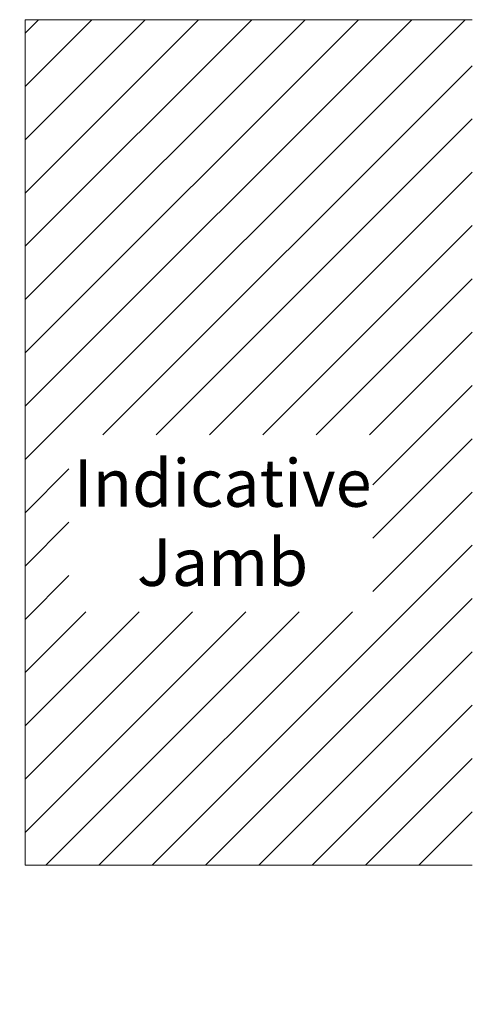
# Model space of a CAD drawing. Units: millimetres. Extents: x 5068 to 17775, y -17800 to -5960.
# Drawn here: x 15245 to 15436, y -11317 to -10902 of the extents above; entities that cross this region are included whole.
import ezdxf

# ---------------------------------------------------------------- set-up
doc = ezdxf.new("R2010")
doc.units = ezdxf.units.MM
doc.layers.get('0').update_dxf_attribs({"lineweight": 18})
doc.layers.add('ODC Product', color=7, linetype='Continuous', lineweight=15)
doc.styles.add('DIMENSIONS', font='arial.ttf', dxfattribs={"height": 25})
doc.dimstyles.new('ODC Standard Products', dxfattribs={"dimscale": 20, "dimtxt": 0.5, "dimasz": 0.5, "dimexe": 0.2, "dimexo": 0.5, "dimgap": 0.5, "dimtad": 0, "dimdec": 0, "dimrnd": 1, "dimdsep": 46, "dimtxsty": 'Standard', "dimblk": 'ARCHTICK', "dimcen": 0.59, "dimclrd": 256, "dimclre": 256, "dimclrt": 256, "dimadec": 0, "dimazin": 2, "dimtfac": 1, "dimtdec": 0, "dimtofl": 0, "dimtmove": 2, "dimatfit": 3, "dimfxl": 1, "dimtolj": 1, "dimtzin": 0, "dimarcsym": 0})

# ---------------------------------------------------------------- blocks, each defined once
blk = doc.blocks.new('_ArchTick')
at = {"color": 0, "linetype": 'ByBlock', "const_width": 0.15}
blk.add_lwpolyline([(-0.5, -0.5), (0.5, 0.5)], dxfattribs=at)
blk = doc.blocks.new('*D959')
at = {"layer": 'Defpoints', "color": 0, "transparency": 16777216}
for p in [(15209.95, -11218.68), (15231.17, -11218.68), (15247.47, -11258.03)]:
    blk.add_point(p, dxfattribs=at)
at = {"layer": 'ODC Product', "lineweight": -2, "transparency": 16777216}
for p, q in [((15221.17, -11218.68), (15205.95, -11218.68)), ((15209.95, -11258.03), (15209.95, -11218.68)), ((15237.47, -11258.03), (15205.95, -11258.03))]:
    blk.add_line(p, q, dxfattribs=at)
at = {"layer": 'ODC Product', "lineweight": -2, "transparency": 16777216, "xscale": 10, "yscale": 10, "zscale": 10}
for p, rotation in [((15209.95, -11218.68), 90), ((15209.95, -11258.03), 270)]:
    blk.add_blockref('_ArchTick', p, dxfattribs=dict(at, rotation=rotation))
at = {"layer": 'ODC Product', "transparency": 16777216, "insert": (15209.59, -11295.42), "char_height": 10, "attachment_point": 5, "rotation": 90}
blk.add_mtext('\\A1;Reveal', dxfattribs=at)

msp = doc.modelspace()

# ---------------------------------------------------------------- hatches: boundary and pattern name
at = {"layer": 'ODC Product'}
h = msp.add_hatch(dxfattribs=at)
h.set_pattern_fill('ANSI31', color=252, scale=5)
h.paths.add_polyline_path([(14589.46, -10901.85), (14401.1, -10901.85), (14401.1, -11258.03), (14589.46, -11258.03)])
h.paths.add_polyline_path([(15435.82, -10901.85), (15247.47, -10901.85), (15247.47, -11258.03), (15435.82, -11258.03)])
h.paths.add_polyline_path([(14430.89, -11151.3), (14558.92, -11151.3), (14558.92, -11076.76), (14430.89, -11076.76)], flags=16)
h.paths.add_polyline_path([(15265.94, -11151.3), (15393.97, -11151.3), (15393.97, -11076.76), (15265.94, -11076.76)], flags=16)

# ---------------------------------------------------------------- linework, layer by layer
at = {"layer": 'ODC Product', "color": 252}
msp.add_lwpolyline([(15435.82, -11258.03), (15247.47, -11258.03), (15247.47, -10901.85), (15435.82, -10901.85)], dxfattribs=at)

# ---------------------------------------------------------------- texts
at = {"layer": 'ODC Product', "color": 252, "insert": (15330.68, -11087.05), "char_height": 20, "width": 118.1782, "attachment_point": 2, "style": 'DIMENSIONS'}
msp.add_mtext('Indicative Jamb ', dxfattribs=at)

# ---------------------------------------------------------------- dimensions: what is measured, and where the dimension line sits
at = {"layer": 'ODC Product'}
dim = msp.add_linear_dim(base=(15209.95, -11218.68), p1=(15247.47, -11258.03), p2=(15231.17, -11218.68), angle=90, text='Reveal', dimstyle='ODC Standard Products', dxfattribs=at)
dim.commit()
dim.dimension.update_dxf_attribs({"geometry": '*D959', "text_midpoint": (15209.59, -11295.42), "dimtype": 160})

doc.saveas('drawing.dxf')
